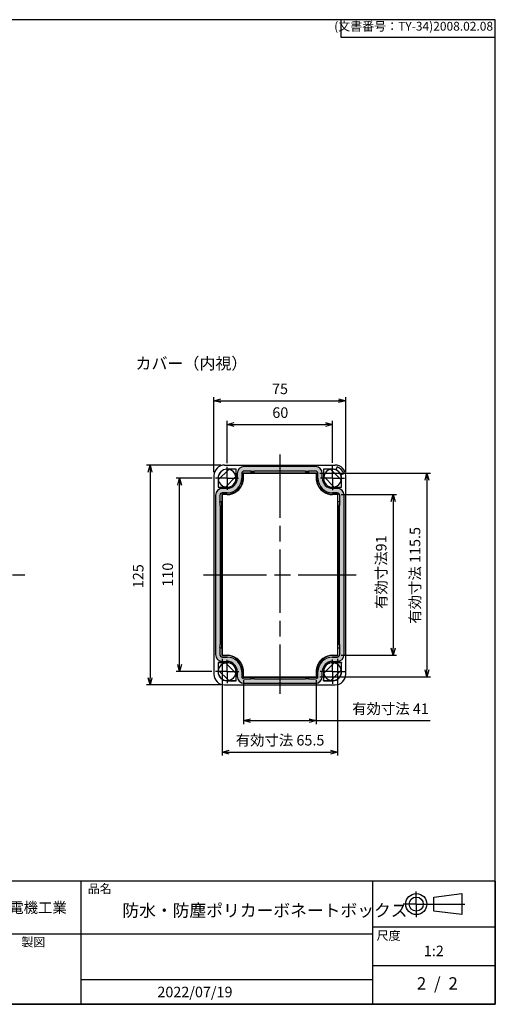
# Model space of a CAD drawing. Units: millimetres. Extents: x 0 to 1622, y 0 to 560.
# Drawn here: x 1351 to 1622, y 0 to 560 of the extents above; entities that cross this region are included whole.
import ezdxf
from ezdxf.enums import TextEntityAlignment as Align

# ---------------------------------------------------------------- set-up
doc = ezdxf.new("R2010")
doc.units = ezdxf.units.MM
doc.header["$LTSCALE"] = 3
for name, pattern in [('AM_ISO08W050', [18, 12, -1.5, 3, -1.5]), ('AM_ISO08W050x2', [9, 6, -0.75, 1.5, -0.75]), ('gen7a', [6.875, 4.75, -0.875, 0.375, -0.875])]:
    doc.linetypes.add(name, pattern=pattern)
doc.layers.add('7A', color=4, linetype='gen7a')
doc.layers.add('RAHM2', color=1, linetype='Continuous')
for name, color, linetype, lineweight in [('AM_5', 3, 'Continuous', 25), ('AM_7', 4, 'AM_ISO08W050', 25), ('AM_8', 1, 'Continuous', 25), ('ｶﾞｽｹｯﾄ', 5, 'Continuous', 25), ('ﾄｯﾌﾟｶﾊﾞｰ', 7, 'Continuous', 25)]:
    doc.layers.add(name, color=color, linetype=linetype, lineweight=lineweight)
doc.styles.get("Standard").update_dxf_attribs({"font": 'ISOCP.SHX', "bigfont": 'EXTFONT.SHX'})
doc.styles.add('takachi1', font='txt', dxfattribs={"height": 2.5})
doc.dimstyles.new('AM_ISO$0', dxfattribs={"dimtxt": 3.5, "dimasz": 2.5, "dimexe": 1, "dimexo": 1, "dimgap": 1.5, "dimtad": 1, "dimdsep": 46, "dimtxsty": 'Standard', "dimblk": 'OPEN30', "dimcen": 0, "dimclrd": 3, "dimclre": 3, "dimclrt": 2, "dimadec": 0, "dimazin": 2, "dimtp": 0.1, "dimtm": 0.1, "dimtfac": 0.71, "dimtmove": 0, "dimatfit": 3, "dimldrblk": 'OPEN30', "dimfxl": 0, "dimlwd": -1, "dimlwe": -1, "dimarcsym": 0})

# ---------------------------------------------------------------- blocks, each defined once
blk = doc.blocks.new('TK-A3')
for p, q in [((359, 280), (359, 275)), ((359, 275), (403, 275))]:
    blk.add_line(p, q)
blk.add_lwpolyline([(0, 0), (403, 0), (403, 280), (0, 280.0000000000001)], close=True)
at = {"insert": (402.3592953827349, 276.108542987227), "char_height": 2.5, "width": 43.07840397728299, "attachment_point": 9}
blk.add_mtext('(文書番号：TY-34)2008.02.08', dxfattribs=at)
blk = doc.blocks.new('A$C0FAF06CF')
at = {"layer": 'AM_8'}
h = blk.add_hatch(color=1, dxfattribs=at)
edge = h.paths.add_edge_path()
edge.add_line((-8.013599999999968, -2.411500000000411), (8.013600000000068, -2.411500000000414))
edge.add_arc((8.013600000000054, -1.773380000000513), 0.6381199999999012, 270, 360)
edge.add_line((8.651719999999955, -1.773380000000513), (8.651719999999969, 1.773379999999486))
edge.add_arc((8.013600000000025, 1.773379999999429), 0.638119999999958, 5.103880138248065e-12, 90.0000000000013)
edge.add_line((8.013599999999997, 2.411499999999391), (-8.013599999999997, 2.411499999999387))
edge.add_arc((-8.013600000000025, 1.773379999999436), 0.638119999999951, 89.99999999999682, 179.9999999999955)
edge.add_line((-8.651719999999983, 1.773379999999486), (-8.651719999999983, -1.773380000000506))
edge.add_arc((-8.013600000000025, -1.773380000000458), 0.638119999999951, 180.0000000000043, 270.0000000000045)
edge = h.paths.add_edge_path(flags=16)
edge.add_line((-7.471939999999961, 2.092439999999486), (7.471940000000018, 2.092439999999479))
edge.add_arc((7.471940000000046, 1.550779999999479), 0.5416600000000003, 7.958078640513122e-13, 90.00000000000148, ccw=False)
edge.add_line((8.013600000000025, 1.550779999999486), (8.013600000000025, -1.550780000000506))
edge.add_arc((7.471940000000018, -1.550780000000502), 0.5416600000000074, 270, 359.99999999999966, ccw=False)
edge.add_line((7.471940000000018, -2.092440000000506), (-7.471939999999961, -2.092440000000513))
edge.add_arc((-7.471939999999961, -1.550780000000506), 0.5416600000000074, 180, 270, ccw=False)
edge.add_line((-8.013599999999968, -1.550780000000506), (-8.013599999999968, 1.550779999999486))
edge.add_arc((-7.471939999999961, 1.550779999999486), 0.5416600000000003, 90, 180, ccw=False)
for points in [[(-5.453699999999969, 0.5935999999994923), (-5.453699999999969, 1.038799999999492), (-7.531299999999987, 1.038799999999492), (-7.531299999999987, 0.5935999999994923), (-6.759619999999984, 0.5935999999994923), (-6.759619999999984, -1.224300000000516), (-6.225379999999973, -1.224300000000516), (-6.225379999999973, 0.5935999999994923)], [(-3.146079999999984, 1.038799999999492), (-3.146079999999984, -1.224300000000516), (-2.671199999999942, -1.224300000000516), (-2.671199999999942, -0.6184186206901412), (-2.193432261217481, -0.1027759420753025), (-1.520149446800417, -1.224300000000516), (-0.9571799999999939, -1.224300000000516), (-1.851807874889658, 0.2659306476478651), (-1.135707252964409, 1.038799999999492), (-1.788279380580377, 1.038799999999492), (-2.671199999999942, 0.08588602895155795), (-2.671199999999942, 1.038799999999492)], [(4.304715008555604, 1.038799999999492), (4.304715008555604, -1.224300000000516), (4.775885008555576, -1.224300000000516), (4.775885008555576, -0.3153500000005121), (5.829525008555606, -0.3153500000005121), (5.829525008555606, -1.224300000000516), (6.300695008555579, -1.224300000000516), (6.300695008555579, 1.038799999999492), (5.829525008555606, 1.038799999999492), (5.829525008555606, 0.1298499999994878), (4.775885008555576, 0.1298499999994878), (4.775885008555576, 1.038799999999492)], [(7.28013500855559, -1.224300000000516), (7.28013500855559, 1.038799999999492), (6.805255008555605, 1.038799999999492), (6.805255008555605, -1.224300000000516)]]:
    blk.add_hatch(color=1, dxfattribs=at).paths.add_polyline_path(points)
h = blk.add_hatch(color=1, dxfattribs=at)
h.paths.add_polyline_path([(-5.264049114754044, -1.224300000000516), (-5.084217508196673, -0.7345800000005109), (-4.161102491803263, -0.7345800000005109), (-3.981270885245877, -1.224300000000516), (-3.420619999999971, -1.224300000000516), (-4.251659999999958, 1.038799999999492), (-4.993659999999977, 1.038799999999492), (-5.82469999999995, -1.224300000000516)])
h.paths.add_polyline_path([(-4.332759934426207, -0.2671200000005083), (-4.912560065573729, -0.2671200000005083), (-4.622659999999968, 0.5223399999994971)], flags=16)
h = blk.add_hatch(color=1, dxfattribs=at)
h.paths.add_polyline_path([(-0.1961891147540484, -1.224300000000516), (-0.01635750819667692, -0.7345800000005109), (0.9067575081967476, -0.7345800000005109), (1.086589114754119, -1.224300000000516), (1.647240000000011, -1.224300000000516), (0.8162000000000376, 1.038799999999492), (0.07420000000001892, 1.038799999999492), (-0.7568399999999542, -1.224300000000516)])
h.paths.add_polyline_path([(0.7351000655737892, -0.2671200000005083), (0.1552999344262673, -0.2671200000005083), (0.4452000000000282, 0.5223399999994971)], flags=16)
h = blk.add_hatch(color=1, dxfattribs=at)
edge = h.paths.add_edge_path()
edge.add_ellipse((2.878960000000006, -0.09275000000052636), major_axis=(0, 0.7271600000000495), ratio=0.8673469387754512, start_angle=304.6510247185947, end_angle=609.4109213221484)
edge.add_line((3.469375036740871, -0.3484654247793539), (3.941135008555591, -0.5527900000005097))
edge.add_arc((2.878960000000006, -0.09275000000051214), 1.157520000000027, 38.550540790803325, 336.58201840165333, ccw=False)
edge.add_line((3.784208621486187, 0.6286219454599618), (3.397792961318373, 0.3206961337928842))
blk = doc.blocks.new('TK-仕様書NEW')
for p, q in [((0, 35), (-193, 35)), ((-193, 35), (-193, 0)), ((-118, 35), (-118, 0)), ((-35, 35), (-35, 0)), ((0, 35), (0, 0)), ((-17.5, 30.5), (-9.5, 31.5)), ((-9.5, 31.5), (-9.5, 25.5)), ((-17.5, 26.5), (-17.5, 30.5)), ((-9.5, 25.5), (-17.5, 26.5)), ((-193.0000000000001, 19.99999999999994), (-35, 19.99999999999994)), ((-168.0000000000001, 19.99999999999994), (-168, 0)), ((-143.0000000000001, 19.99999999999994), (-143, 0)), ((-35, 22), (0, 22)), ((-35, 11), (0, 11)), ((-35.00000000000011, 7), (-118, 7)), ((0, 0), (-193, 0))]:
    blk.add_line(p, q)
for radius in [3, 2]:
    blk.add_circle((-22.5, 28.5), radius)
at = {"layer": '7A'}
for q in [(-22.5, 32.07478664473149), (-26.22303737125117, 28.5), (-22.5, 24.78991724228479), (-8.718691599714703, 28.5)]:
    blk.add_line((-22.5, 28.5), q, dxfattribs=at)
at = {"xscale": 0.96, "yscale": 0.96, "zscale": 0.96}
blk.add_blockref('A$C0FAF06CF', (-180, 27.49999999999997), dxfattribs=at)
at = {"insert": (-167, 27.49999999999997), "char_height": 3, "width": 42.88435181670968, "attachment_point": 4}
blk.add_mtext('\\fＭＳ ゴシック|b0|i0|c128|p49;株式会社タカチ電機工業', dxfattribs=at)
for tag, p in [('品名', (-106.1561493930892, 24.94727555274869)), ('型番', (-106.139168248561, 11.53771236320705))]:
    blk.add_attdef(tag, p, '', height=3.5)
for tag, height, p in [('GEN-TITLE-SCA', 3, (-17.5, 14.79266317345349)), ('承認', 3.5, (-180.7195176573869, 7.729076668239944)), ('検図', 3.5, (-155.5000000000001, 7.729076668239941)), ('製図', 3.5, (-130.5000000000001, 7.729076668239941)), ('ページNO.', 3.5, (-21, 5.5)), ('総ページ数', 3.5, (-12, 5.5))]:
    blk.add_attdef(tag, text='', height=height).set_placement(p, align=Align.MIDDLE)
blk.add_attdef('GEN-TITLE-DAT', text='', height=3).set_placement((-85.5, 3.5), align=Align.MIDDLE_CENTER)
at = {"layer": 'RAHM2', "char_height": 2.5}
for s, insert, width, attachment_point in [('品名', (-116, 32.55103540727967), 90, 4), ('尺度', (-33.80025513713144, 20.80103540727967), 20, 1), ('承認', (-180.4289022005786, 18.8010354072796), 17, 2), ('検図', (-155.1678725559622, 18.92584712714763), 17, 2), ('製図', (-131.4954787961751, 18.95800561859733), 17, 2)]:
    blk.add_mtext(s, dxfattribs=dict(at, insert=insert, width=width, attachment_point=attachment_point))
at = {"layer": 'RAHM2', "color": 0, "insert": (-16.5, 5.5), "char_height": 3.5, "width": 4.469919821818735, "attachment_point": 5}
blk.add_mtext('/', dxfattribs=at)
blk = doc.blocks.new('_Open30')
at = {"color": 0, "linetype": 'ByBlock', "lineweight": -2}
for p, q in [((-1, 0.26794919), (0, 0)), ((0, 0), (-1, -0.26794919)), ((0, 0), (-1, 0))]:
    blk.add_line(p, q, dxfattribs=at)
blk = doc.blocks.new('*D52')
at = {"layer": 'AM_5', "color": 3, "transparency": 16777216}
for p, q in [((1461.816109581835, 302.6944898249585), (1461.816109581835, 345.2580812908614)), ((1465.816109581835, 343.2580812908614), (1532.816109581835, 343.2580812908614)), ((1536.816109581835, 302.6944898249585), (1536.816109581835, 345.2580812908614))]:
    blk.add_line(p, q, dxfattribs=at)
at = {"layer": 'Defpoints', "color": 0, "transparency": 16777216}
for p in [(1536.816109581835, 343.2580812908614), (1461.816109581835, 300.6944898249585), (1536.816109581835, 300.6944898249585)]:
    blk.add_point(p, dxfattribs=at)
at = {"layer": 'AM_5', "color": 3, "transparency": 16777216, "xscale": 4, "yscale": 4, "zscale": 4, "rotation": 180}
blk.add_blockref('_Open30', (1461.816109581835, 343.2580812908614), dxfattribs=at)
at = {"layer": 'AM_5', "color": 3, "transparency": 16777216, "xscale": 4, "yscale": 4, "zscale": 4}
blk.add_blockref('_Open30', (1536.816109581835, 343.2580812908614), dxfattribs=at)
at = {"layer": 'AM_5', "color": 2, "transparency": 16777216, "insert": (1499.439912630313, 349.2580812908614), "char_height": 6, "attachment_point": 5}
blk.add_mtext('75', dxfattribs=at)
blk = doc.blocks.new('*D53')
at = {"layer": 'AM_5', "color": 3, "transparency": 16777216}
for p, q in [((1460.768427356794, 299.1944898249585), (1440.270455363446, 299.1944898249585)), ((1442.270455363446, 193.1944898249585), (1442.270455363446, 295.1944898249585)), ((1460.684069036003, 189.1944898249585), (1440.270455363446, 189.1944898249585))]:
    blk.add_line(p, q, dxfattribs=at)
at = {"layer": 'Defpoints', "color": 0, "transparency": 16777216}
for p in [(1442.270455363446, 299.1944898249585), (1462.768427356794, 299.1944898249585), (1462.684069036003, 189.1944898249585)]:
    blk.add_point(p, dxfattribs=at)
at = {"layer": 'AM_5', "color": 3, "transparency": 16777216, "xscale": 4, "yscale": 4, "zscale": 4}
for p, rotation in [((1442.270455363446, 299.1944898249585), 90), ((1442.270455363446, 189.1944898249585), 270)]:
    blk.add_blockref('_Open30', p, dxfattribs=dict(at, rotation=rotation))
at = {"layer": 'AM_5', "color": 2, "transparency": 16777216, "insert": (1436.270455363446, 244.345617542313), "char_height": 6, "attachment_point": 5, "rotation": 90}
blk.add_mtext('110', dxfattribs=at)
blk = doc.blocks.new('*D54')
at = {"layer": 'AM_5', "color": 3, "transparency": 16777216}
for p, q in [((1465.816109581835, 306.6944898249585), (1423.462800613459, 306.6944898249585)), ((1425.462800613459, 302.6944898249585), (1425.462800613459, 185.6944898249585)), ((1465.816109581835, 181.6944898249585), (1423.462800613459, 181.6944898249585))]:
    blk.add_line(p, q, dxfattribs=at)
at = {"layer": 'Defpoints', "color": 0, "transparency": 16777216}
for p in [(1467.816109581835, 306.6944898249585), (1425.462800613459, 181.6944898249585), (1467.816109581835, 181.6944898249585)]:
    blk.add_point(p, dxfattribs=at)
at = {"layer": 'AM_5', "color": 3, "transparency": 16777216, "xscale": 4, "yscale": 4, "zscale": 4}
for p, rotation in [((1425.462800613459, 306.6944898249585), 90), ((1425.462800613459, 181.6944898249585), 270)]:
    blk.add_blockref('_Open30', p, dxfattribs=dict(at, rotation=rotation))
at = {"layer": 'AM_5', "color": 2, "transparency": 16777216, "insert": (1419.462210062278, 243.4913680903724), "char_height": 6, "attachment_point": 5, "rotation": 90}
blk.add_mtext('125', dxfattribs=at)
blk = doc.blocks.new('*D65')
at = {"layer": 'AM_5', "color": 3, "transparency": 16777216}
for p, q in [((1466.408100673234, 196.4864809163586), (1466.408100673234, 141.4296891309151)), ((1532.224118490435, 196.4864809163586), (1532.224118490435, 141.4296891309151)), ((1470.408100673234, 143.4296891309151), (1528.224118490435, 143.4296891309151))]:
    blk.add_line(p, q, dxfattribs=at)
at = {"layer": 'Defpoints', "color": 0, "transparency": 16777216}
for p in [(1466.408100673234, 198.4864809163586), (1532.224118490435, 198.4864809163586), (1532.224118490435, 143.4296891309151)]:
    blk.add_point(p, dxfattribs=at)
at = {"layer": 'AM_5', "color": 3, "transparency": 16777216, "xscale": 4, "yscale": 4, "zscale": 4, "rotation": 180}
blk.add_blockref('_Open30', (1466.408100673234, 143.4296891309151), dxfattribs=at)
at = {"layer": 'AM_5', "color": 3, "transparency": 16777216, "xscale": 4, "yscale": 4, "zscale": 4}
blk.add_blockref('_Open30', (1532.224118490435, 143.4296891309151), dxfattribs=at)
at = {"layer": 'AM_5', "color": 2, "transparency": 16777216, "insert": (1499.448359544073, 149.4296891309151), "char_height": 6, "attachment_point": 5}
blk.add_mtext('有効寸法 65.5', dxfattribs=at)
blk = doc.blocks.new('*D66')
at = {"layer": 'AM_5', "color": 3, "transparency": 16777216}
for p, q in [((1522.038627632985, 302.1170078761086), (1585.055724093709, 302.1170078761086)), ((1583.055724093709, 298.1170078761086), (1583.055724093709, 190.2719717738087)), ((1522.038627632985, 186.2719717738087), (1585.055724093709, 186.2719717738087))]:
    blk.add_line(p, q, dxfattribs=at)
at = {"layer": 'Defpoints', "color": 0, "transparency": 16777216}
for p in [(1520.038627632985, 302.1170078761086), (1520.038627632985, 186.2719717738087), (1583.055724093709, 186.2719717738087)]:
    blk.add_point(p, dxfattribs=at)
at = {"layer": 'AM_5', "color": 3, "transparency": 16777216, "xscale": 4, "yscale": 4, "zscale": 4}
for p, rotation in [((1583.055724093709, 302.1170078761086), 90), ((1583.055724093709, 186.2719717738087), 270)]:
    blk.add_blockref('_Open30', p, dxfattribs=dict(at, rotation=rotation))
at = {"layer": 'AM_5', "color": 2, "transparency": 16777216, "insert": (1577.055724093709, 243.9468113421303), "char_height": 6, "attachment_point": 5, "rotation": 90}
blk.add_mtext('有効寸法 115.5', dxfattribs=at)
blk = doc.blocks.new('*D71')
at = {"layer": 'AM_5', "color": 3, "transparency": 16777216}
for p, q in [((1469.316109581835, 307.742172049999), (1469.316109581835, 331.7563562626819)), ((1529.316109581835, 308.0424856441879), (1529.316109581835, 331.7563562626819)), ((1473.316109581835, 329.7563562626819), (1525.316109581835, 329.7563562626819))]:
    blk.add_line(p, q, dxfattribs=at)
at = {"layer": 'Defpoints', "color": 0, "transparency": 16777216}
for p in [(1529.316109581835, 329.7563562626819), (1469.316109581835, 305.742172049999), (1529.316109581835, 306.0424856441879)]:
    blk.add_point(p, dxfattribs=at)
at = {"layer": 'AM_5', "color": 3, "transparency": 16777216, "xscale": 4, "yscale": 4, "zscale": 4, "rotation": 180}
blk.add_blockref('_Open30', (1469.316109581835, 329.7563562626819), dxfattribs=at)
at = {"layer": 'AM_5', "color": 3, "transparency": 16777216, "xscale": 4, "yscale": 4, "zscale": 4}
blk.add_blockref('_Open30', (1529.316109581835, 329.7563562626819), dxfattribs=at)
at = {"layer": 'AM_5', "color": 2, "transparency": 16777216, "insert": (1499.599756222304, 335.7563562626819), "char_height": 6, "attachment_point": 5}
blk.add_mtext('60', dxfattribs=at)
blk = doc.blocks.new('*D109')
at = {"layer": 'AM_5', "color": 3, "transparency": 16777216}
for p, q in [((1478.593591530685, 184.2719717738029), (1478.593591530685, 159.3271639566416)), ((1520.038627632985, 184.2719717738087), (1520.038627632985, 159.3271639566416)), ((1482.593591530685, 161.3271639566416), (1516.038627632985, 161.3271639566416)), ((1520.038627632985, 161.3271639566416), (1584.958293937836, 161.3271639566416))]:
    blk.add_line(p, q, dxfattribs=at)
at = {"layer": 'Defpoints', "color": 0, "transparency": 16777216}
for p in [(1478.593591530685, 186.2719717738029), (1520.038627632985, 186.2719717738087), (1520.038627632985, 161.3271639566416)]:
    blk.add_point(p, dxfattribs=at)
at = {"layer": 'AM_5', "color": 3, "transparency": 16777216, "xscale": 4, "yscale": 4, "zscale": 4, "rotation": 180}
blk.add_blockref('_Open30', (1478.593591530685, 161.3271639566416), dxfattribs=at)
at = {"layer": 'AM_5', "color": 3, "transparency": 16777216, "xscale": 4, "yscale": 4, "zscale": 4}
blk.add_blockref('_Open30', (1520.038627632985, 161.3271639566416), dxfattribs=at)
at = {"layer": 'AM_5', "color": 2, "transparency": 16777216, "insert": (1562.308293937836, 167.3271639566416), "char_height": 6, "attachment_point": 5}
blk.add_mtext('有効寸法 41', dxfattribs=at)
blk = doc.blocks.new('*D110')
at = {"layer": 'AM_5', "color": 3, "transparency": 16777216}
for p, q in [((1534.224118490435, 289.9024987335586), (1565.816154937096, 289.9024987335586)), ((1563.816154937096, 285.9024987335586), (1563.816154937096, 202.4864809163586)), ((1534.224118490435, 198.4864809163586), (1565.816154937096, 198.4864809163586))]:
    blk.add_line(p, q, dxfattribs=at)
at = {"layer": 'Defpoints', "color": 0, "transparency": 16777216}
for p in [(1532.224118490435, 289.9024987335586), (1532.224118490435, 198.4864809163586), (1563.816154937096, 198.4864809163586)]:
    blk.add_point(p, dxfattribs=at)
at = {"layer": 'AM_5', "color": 3, "transparency": 16777216, "xscale": 4, "yscale": 4, "zscale": 4}
for p, rotation in [((1563.816154937096, 289.9024987335586), 90), ((1563.816154937096, 198.4864809163586), 270)]:
    blk.add_blockref('_Open30', p, dxfattribs=dict(at, rotation=rotation))
at = {"layer": 'AM_5', "color": 2, "transparency": 16777216, "insert": (1557.816154937096, 244.8371401865606), "char_height": 6, "attachment_point": 5, "rotation": 90}
blk.add_mtext(' 有効寸法91', dxfattribs=at)

msp = doc.modelspace()

# ---------------------------------------------------------------- hatches: boundary and pattern name
at = {"layer": 'ｶﾞｽｹｯﾄ', "true_color": 0x0000ff}
h = msp.add_hatch(color=5, dxfattribs=at)
edge = h.paths.add_edge_path(flags=0)
edge.add_line((1482.816109581835, 303.2844850213586), (1479.016109581835, 303.2844850213546))
edge.add_arc((1479.016109581835, 301.8944898249586), 1.389995196396, 90, 180)
edge.add_line((1477.626114385439, 301.8944898249586), (1477.626114385439, 299.1944898249586))
edge.add_arc((1469.316109581835, 299.1944898249587), 8.310004803604, -90, 0, ccw=False)
edge.add_line((1469.316109581835, 290.8844850213586), (1466.616109581835, 290.8844850213545))
edge.add_arc((1466.616109581835, 289.4944898249586), 1.389995196396, 90, 180)
edge.add_line((1465.226114385435, 289.4944898249586), (1465.226114385435, 285.6944898249586))
edge.add_line((1465.226114385435, 285.6944898249587), (1465.24423794355, 285.6944898249587))
edge.add_ellipse((1465.24423794355, 283.6944898249587), major_axis=(-7.406408649986857e-17, -2), ratio=0.01812355811203008, start_angle=90, end_angle=180.0000000000001, ccw=False)
edge.add_line((1465.280485059774, 283.6944898249587), (1465.280485059774, 204.6944898249587))
edge.add_ellipse((1465.24423794355, 204.6944898249587), major_axis=(-7.406408649986857e-17, -2), ratio=0.01812355811203008, start_angle=0, end_angle=90, ccw=False)
edge.add_line((1465.244237943555, 202.6944898249587), (1465.226114385435, 202.6944898249587))
edge.add_line((1465.226114385435, 202.6944898249587), (1465.226114385439, 198.8944898249587))
edge.add_arc((1466.616109581835, 198.8944898249586), 1.389995196396, 180, 270)
edge.add_line((1466.616109581835, 197.5044946285586), (1469.316109581835, 197.5044946285626))
edge.add_arc((1469.316109581835, 189.1944898249587), 8.310004803604, 0, 90, ccw=False)
edge.add_line((1477.626114385435, 189.1944898249587), (1477.626114385439, 186.4944898249587))
edge.add_arc((1479.016109581835, 186.4944898249586), 1.389995196396, 180, 270)
edge.add_line((1479.016109581835, 185.1044946285586), (1482.816109581835, 185.1044946285586))
edge.add_line((1482.816109581835, 185.1044946285586), (1482.816109581835, 185.1226181866737))
edge.add_ellipse((1484.816109581835, 185.1226181866737), major_axis=(2, -7.406408649986857e-17), ratio=0.01812355811203008, start_angle=90, end_angle=180.0000000000001, ccw=False)
edge.add_line((1484.816109581835, 185.1588653028986), (1513.816109581835, 185.1588653028978))
edge.add_ellipse((1513.816109581835, 185.1226181866737), major_axis=(2, -7.406408649986857e-17), ratio=0.01812355811203008, start_angle=0, end_angle=90, ccw=False)
edge.add_line((1515.816109581835, 185.1226181866737), (1515.816109581835, 185.1044946285586))
edge.add_line((1515.816109581835, 185.1044946285586), (1519.616109581835, 185.1044946285626))
edge.add_arc((1519.616109581835, 186.4944898249586), 1.389995196396, 270, 360)
edge.add_line((1521.006104778235, 186.4944898249586), (1521.006104778231, 189.1944898249586))
edge.add_arc((1529.316109581835, 189.1944898249587), 8.310004803604, 90, 180, ccw=False)
edge.add_line((1529.316109581835, 197.5044946285586), (1532.016109581835, 197.5044946285626))
edge.add_arc((1532.016109581835, 198.8944898249586), 1.389995196396, 270, 360)
edge.add_line((1533.406104778235, 198.8944898249586), (1533.406104778235, 202.6944898249586))
edge.add_line((1533.406104778235, 202.6944898249587), (1533.38798122012, 202.6944898249587))
edge.add_ellipse((1533.38798122012, 204.6944898249587), major_axis=(7.406408649986857e-17, 2), ratio=0.01812355811203008, start_angle=90, end_angle=180.0000000000001, ccw=False)
edge.add_line((1533.351734103895, 204.6944898249587), (1533.351734103896, 283.6944898249587))
edge.add_ellipse((1533.38798122012, 283.6944898249587), major_axis=(7.406408649986857e-17, 2), ratio=0.01812355811203008, start_angle=0, end_angle=90, ccw=False)
edge.add_line((1533.387981220115, 285.6944898249587), (1533.406104778235, 285.6944898249587))
edge.add_line((1533.406104778235, 285.6944898249587), (1533.406104778231, 289.4944898249587))
edge.add_arc((1532.016109581835, 289.4944898249586), 1.389995196396, 0, 90)
edge.add_line((1532.016109581835, 290.8844850213586), (1529.316109581835, 290.8844850213545))
edge.add_arc((1529.316109581835, 299.1944898249587), 8.310004803604, 180, 270, ccw=False)
edge.add_line((1521.006104778235, 299.1944898249587), (1521.006104778231, 301.8944898249587))
edge.add_arc((1519.616109581835, 301.8944898249586), 1.389995196396, 0, 90)
edge.add_line((1519.616109581835, 303.2844850213586), (1515.816109581835, 303.2844850213586))
edge.add_line((1515.816109581835, 303.2844850213586), (1515.816109581835, 303.2663614632435))
edge.add_ellipse((1513.816109581835, 303.2663614632435), major_axis=(-2, 7.406408649986857e-17), ratio=0.01812355811203008, start_angle=90, end_angle=180.0000000000001, ccw=False)
edge.add_line((1513.816109581835, 303.2301143470186), (1484.816109581835, 303.2301143470195))
edge.add_ellipse((1484.816109581835, 303.2663614632435), major_axis=(-2, 7.406408649986857e-17), ratio=0.01812355811203008, start_angle=0, end_angle=90, ccw=False)
edge.add_line((1482.816109581835, 303.2663614632386), (1482.816109581835, 303.2844850213586))
edge = h.paths.add_edge_path()
edge.add_arc((1479.016109581835, 301.8944898249586), 3.899056975452, 90, 180)
edge.add_line((1475.117052606383, 301.8944898249586), (1475.117052606385, 299.1944898249586))
edge.add_arc((1469.316109581835, 299.1944898249587), 5.800943024547999, -90, 0, ccw=False)
edge.add_line((1469.316109581835, 293.3935468004086), (1466.616109581835, 293.3935468004106))
edge.add_arc((1466.616109581835, 289.4944898249586), 3.899056975452, 90, 180)
edge.add_line((1462.717052606385, 289.4944898249586), (1462.717052606383, 198.8944898249586))
edge.add_arc((1466.616109581835, 198.8944898249586), 3.899056975452, 180, 270)
edge.add_line((1466.616109581835, 194.9954328495086), (1469.316109581835, 194.9954328495066))
edge.add_arc((1469.316109581835, 189.1944898249587), 5.800943024547999, 0, 90, ccw=False)
edge.add_line((1475.117052606385, 189.1944898249587), (1475.117052606383, 186.4944898249587))
edge.add_arc((1479.016109581835, 186.4944898249586), 3.899056975452, 180, 270)
edge.add_line((1479.016109581835, 182.5954328495087), (1519.616109581835, 182.5954328495067))
edge.add_arc((1519.616109581835, 186.4944898249586), 3.899056975452, 270, 360)
edge.add_line((1523.515166557285, 186.4944898249586), (1523.515166557287, 189.1944898249586))
edge.add_arc((1529.316109581835, 189.1944898249587), 5.800943024547999, 90, 180, ccw=False)
edge.add_line((1529.316109581835, 194.9954328495086), (1532.016109581835, 194.9954328495066))
edge.add_arc((1532.016109581835, 198.8944898249586), 3.899056975452, 270, 360)
edge.add_line((1535.915166557285, 198.8944898249586), (1535.915166557287, 289.4944898249586))
edge.add_arc((1532.016109581835, 289.4944898249586), 3.899056975452, 0, 90)
edge.add_line((1532.016109581835, 293.3935468004086), (1529.316109581835, 293.3935468004106))
edge.add_arc((1529.316109581835, 299.1944898249587), 5.800943024547999, 180, 270, ccw=False)
edge.add_line((1523.515166557285, 299.1944898249587), (1523.515166557287, 301.8944898249587))
edge.add_arc((1519.616109581835, 301.8944898249586), 3.899056975452, 0, 90)
edge.add_line((1519.616109581835, 305.7935468004086), (1479.016109581835, 305.7935468004106))

# ---------------------------------------------------------------- linework, layer by layer
at = {"layer": 'AM_7'}
for p, q in [((1499.316109581835, 312.6944898249586), (1499.316109581835, 176.5954328495087)), ((1293.115594119948, 244.1944898250006), (1354.115594119948, 244.1944898250006)), ((1455.816109581835, 244.1944898249585), (1542.816109581835, 244.1944898249585))]:
    msp.add_line(p, q, dxfattribs=at)
at = {"layer": 'AM_7', "linetype": 'AM_ISO08W050x2'}
for p, q in [((1469.316109581835, 299.1944898249585), (1469.316109581835, 305.742172049999)), ((1529.316109581835, 299.1944898249585), (1529.316109581835, 306.0424856441879)), ((1469.316109581835, 299.1944898249585), (1462.768427356794, 299.1944898249585)), ((1469.316109581835, 299.1944898249585), (1475.863791806875, 299.1944898249585)), ((1469.316109581835, 299.1944898249585), (1469.316109581835, 292.646807599918)), ((1529.316109581835, 299.1944898249585), (1522.468113762605, 299.1944898249585)), ((1529.316109581835, 299.1944898249585), (1536.164105401064, 299.1944898249585)), ((1529.316109581835, 299.1944898249585), (1529.316109581835, 292.3464940057291)), ((1529.316109581835, 189.1944898249585), (1529.316109581835, 196.1497645899018)), ((1469.316109581835, 189.1944898249585), (1469.316109581835, 195.8265303707902)), ((1469.316109581835, 189.1944898249585), (1462.684069036003, 189.1944898249585)), ((1469.316109581835, 189.1944898249585), (1475.948150127666, 189.1944898249585)), ((1469.316109581835, 189.1944898249585), (1469.316109581835, 182.5624492791268)), ((1529.316109581835, 189.1944898249585), (1522.360834816891, 189.1944898249585)), ((1529.316109581835, 189.1944898249585), (1536.271384346778, 189.1944898249585)), ((1529.316109581835, 189.1944898249585), (1529.316109581835, 182.2392150600152))]:
    msp.add_line(p, q, dxfattribs=at)
at = {"layer": 'ﾄｯﾌﾟｶﾊﾞｰ'}
for p, q in [((1470.231979311235, 304.2115788852386), (1464.299020521555, 298.2786200955586)), ((1467.816109581835, 306.6944898249587), (1530.816109581835, 306.6944898249587)), ((1474.466109581835, 304.3444898249587), (1469.316109581835, 304.3444898249587)), ((1474.429457332595, 304.3078375757186), (1469.316109581835, 304.3078375757186)), ((1474.466109581835, 304.3444898249587), (1474.429457332595, 304.3078375757186)), ((1474.429457332595, 299.1944898249587), (1474.429457332595, 304.3078375757186)), ((1474.466109581835, 299.1944898249587), (1474.466109581835, 304.3444898249587)), ((1519.616109581835, 305.7935468004086), (1479.016109581835, 305.7935468004086)), ((1482.816109581835, 303.2844850213586), (1479.016109581835, 303.2844850213586)), ((1482.816109581835, 303.2663614632386), (1482.816109581835, 303.2844850213586)), ((1482.816109581835, 303.2663614632386), (1482.816109581835, 302.3032166927487)), ((1513.816109581835, 303.2301143470186), (1484.816109581835, 303.2301143470186)), ((1519.616109581835, 303.2844850213586), (1515.816109581835, 303.2844850213586)), ((1515.816109581835, 303.2663614632386), (1515.816109581835, 303.2844850213586)), ((1515.816109581835, 302.3032166927487), (1515.816109581835, 303.2663614632386)), ((1524.166109581835, 304.3444898249587), (1524.166109581835, 299.1944898249587)), ((1529.316109581835, 304.3444898249587), (1524.166109581835, 304.3444898249587)), ((1524.166109581835, 304.3444898249587), (1524.202761831074, 304.3078375757186)), ((1529.316109581835, 304.3078375757186), (1524.202761831074, 304.3078375757186)), ((1524.202761831074, 304.3078375757186), (1524.202761831074, 299.1944898249587)), ((1534.333198642115, 298.2786200955586), (1528.400239852435, 304.2115788852386)), ((1531.994893608395, 305.6616465525387), (1531.286929258515, 303.9524694173886)), ((1532.001973220955, 305.6445321981786), (1531.294007181095, 303.9353509830586)), ((1461.816109581835, 300.6944898249587), (1461.816109581835, 187.6944898249587)), ((1464.166109581835, 299.1944898249587), (1464.166109581835, 294.0444898249586)), ((1464.202761831074, 299.1944898249587), (1464.202761831074, 294.0811420741986)), ((1468.400239852435, 294.1774007646786), (1474.333198642115, 300.1103595543586)), ((1475.117052606385, 301.8944898249586), (1475.117052606385, 299.1944898249587)), ((1477.626114385435, 301.8944898249586), (1477.626114385435, 299.1944898249587)), ((1478.416109581835, 302.2944898249586), (1482.816109581835, 302.2944898249586)), ((1478.416109581835, 302.2944898249586), (1478.416109581835, 299.1944898249587)), ((1478.416109581835, 302.2944898249586), (1478.593591530685, 302.1170078761086)), ((1478.593591530685, 302.1170078761086), (1520.038627632985, 302.1170078761086)), ((1482.816109581835, 302.3032166927487), (1482.816109581835, 302.2944898249586)), ((1484.816109581835, 302.3206704283286), (1513.816109581835, 302.3206704283286)), ((1515.816109581835, 302.3032166927487), (1515.816109581835, 302.2944898249586)), ((1515.816109581835, 302.2944898249586), (1520.216109581835, 302.2944898249586)), ((1520.216109581835, 302.2944898249586), (1520.038627632985, 302.1170078761086)), ((1520.216109581835, 299.1944898249587), (1520.216109581835, 302.2944898249586)), ((1521.006104778235, 299.1944898249587), (1521.006104778235, 301.8944898249586)), ((1523.515166557285, 299.1944898249587), (1523.515166557285, 301.8944898249586)), ((1524.299020521555, 300.1103595543586), (1530.231979311235, 294.1774007646786)), ((1534.056970739935, 301.1723874242186), (1535.766151955055, 301.8803534640786)), ((1534.074089174265, 301.1653095016387), (1535.783266309415, 301.8732738515186)), ((1534.429457332595, 294.0811420741986), (1534.429457332595, 299.1944898249587)), ((1534.466109581835, 294.0444898249586), (1534.466109581835, 299.1944898249587)), ((1536.816109581835, 187.6944898249587), (1536.816109581835, 300.6944898249587)), ((1464.166109581835, 294.0444898249586), (1464.202761831074, 294.0811420741986)), ((1464.166109581835, 294.0444898249586), (1469.316109581835, 294.0444898249586)), ((1464.202761831074, 294.0811420741986), (1469.316109581835, 294.0811420741986)), ((1469.316109581835, 293.3935468004086), (1466.616109581835, 293.3935468004086)), ((1529.316109581835, 294.0811420741986), (1534.429457332595, 294.0811420741986)), ((1529.316109581835, 294.0444898249586), (1534.466109581835, 294.0444898249586)), ((1532.016109581835, 293.3935468004086), (1529.316109581835, 293.3935468004086)), ((1534.466109581835, 294.0444898249586), (1534.429457332595, 294.0811420741986)), ((1462.717052606385, 289.4944898249586), (1462.717052606385, 198.8944898249586)), ((1465.226114385435, 289.4944898249586), (1465.226114385435, 285.6944898249587)), ((1465.244237943555, 285.6944898249587), (1465.226114385435, 285.6944898249587)), ((1466.207382714045, 285.6944898249587), (1465.244237943555, 285.6944898249587)), ((1466.207382714045, 285.6944898249587), (1466.216109581835, 285.6944898249587)), ((1466.216109581835, 290.0944898249587), (1466.216109581835, 285.6944898249587)), ((1469.316109581835, 290.0944898249587), (1466.216109581835, 290.0944898249587)), ((1466.216109581835, 290.0944898249587), (1466.408100673234, 289.9024987335586)), ((1466.408100673234, 289.9024987335586), (1466.408100673234, 198.4864809163586)), ((1469.316109581835, 289.9024987335586), (1466.408100673234, 289.9024987335586)), ((1469.316109581835, 290.8844850213586), (1466.616109581835, 290.8844850213586)), ((1532.016109581835, 290.8844850213586), (1529.316109581835, 290.8844850213586)), ((1532.416109581835, 290.0944898249587), (1529.316109581835, 290.0944898249587)), ((1532.224118490435, 289.9024987335586), (1529.316109581835, 289.9024987335586)), ((1532.416109581835, 290.0944898249587), (1532.224118490435, 289.9024987335586)), ((1532.224118490435, 289.9024987335586), (1532.224118490435, 198.4864809163586)), ((1532.416109581835, 285.6944898249587), (1532.416109581835, 290.0944898249587)), ((1532.424836449625, 285.6944898249587), (1532.416109581835, 285.6944898249587)), ((1533.387981220115, 285.6944898249587), (1532.424836449625, 285.6944898249587)), ((1533.387981220115, 285.6944898249587), (1533.406104778235, 285.6944898249587)), ((1533.406104778235, 285.6944898249587), (1533.406104778235, 289.4944898249586)), ((1535.915166557285, 198.8944898249586), (1535.915166557285, 289.4944898249586)), ((1465.280485059774, 283.6944898249587), (1465.280485059774, 204.6944898249587)), ((1466.189928978465, 283.6944898249587), (1466.189928978465, 204.6944898249587)), ((1532.442290185204, 204.6944898249587), (1532.442290185204, 283.6944898249587)), ((1533.351734103895, 204.6944898249587), (1533.351734103895, 283.6944898249587)), ((1465.226114385435, 202.6944898249587), (1465.226114385435, 198.8944898249586)), ((1465.244237943555, 202.6944898249587), (1465.226114385435, 202.6944898249587)), ((1465.244237943555, 202.6944898249587), (1466.207382714045, 202.6944898249587)), ((1466.207382714045, 202.6944898249587), (1466.216109581835, 202.6944898249587)), ((1466.216109581835, 202.6944898249587), (1466.216109581835, 198.2944898249586)), ((1532.416109581835, 198.2944898249586), (1532.416109581835, 202.6944898249587)), ((1532.424836449625, 202.6944898249587), (1532.416109581835, 202.6944898249587)), ((1532.424836449625, 202.6944898249587), (1533.387981220115, 202.6944898249587)), ((1533.387981220115, 202.6944898249587), (1533.406104778235, 202.6944898249587)), ((1533.406104778235, 198.8944898249586), (1533.406104778235, 202.6944898249587)), ((1466.216109581835, 198.2944898249586), (1466.408100673234, 198.4864809163586)), ((1466.216109581835, 198.2944898249586), (1469.316109581835, 198.2944898249586)), ((1466.408100673234, 198.4864809163586), (1469.316109581835, 198.4864809163586)), ((1466.616109581835, 197.5044946285586), (1469.316109581835, 197.5044946285586)), ((1529.316109581835, 198.4864809163586), (1532.224118490435, 198.4864809163586)), ((1529.316109581835, 198.2944898249586), (1532.416109581835, 198.2944898249586)), ((1529.316109581835, 197.5044946285586), (1532.016109581835, 197.5044946285586)), ((1532.416109581835, 198.2944898249586), (1532.224118490435, 198.4864809163586)), ((1464.166109581835, 194.3444898249587), (1464.166109581835, 189.1944898249587)), ((1469.316109581835, 194.3444898249587), (1464.166109581835, 194.3444898249587)), ((1464.166109581835, 194.3444898249587), (1464.202761831074, 194.3078375757186)), ((1464.202761831074, 194.3078375757186), (1464.202761831074, 189.1944898249587)), ((1469.316109581835, 194.3078375757186), (1464.202761831074, 194.3078375757186)), ((1466.616109581835, 194.9954328495086), (1469.316109581835, 194.9954328495086)), ((1474.333198642115, 188.2786200955587), (1468.400239852435, 194.2115788852386)), ((1530.231979311235, 194.2115788852386), (1524.299020521555, 188.2786200955587)), ((1529.316109581835, 194.9954328495086), (1532.016109581835, 194.9954328495086)), ((1534.466109581835, 194.3444898249587), (1529.316109581835, 194.3444898249587)), ((1534.429457332595, 194.3078375757186), (1529.316109581835, 194.3078375757186)), ((1534.466109581835, 194.3444898249587), (1534.429457332595, 194.3078375757186)), ((1534.429457332595, 189.1944898249587), (1534.429457332595, 194.3078375757186)), ((1534.466109581835, 189.1944898249587), (1534.466109581835, 194.3444898249587)), ((1464.299020521555, 190.1103595543586), (1470.231979311235, 184.1774007646786)), ((1474.429457332595, 184.0811420741986), (1474.429457332595, 189.1944898249587)), ((1474.466109581835, 184.0444898249586), (1474.466109581835, 189.1944898249587)), ((1475.117052606385, 189.1944898249587), (1475.117052606385, 186.4944898249586)), ((1477.626114385435, 189.1944898249587), (1477.626114385435, 186.4944898249586)), ((1478.416109581835, 189.1944898249587), (1478.416109581835, 186.0944898249587)), ((1478.593591530685, 186.2719717738086), (1478.416109581835, 186.0944898249587)), ((1478.416109581835, 186.0944898249587), (1482.816109581835, 186.0944898249587)), ((1478.593591530685, 186.2719717738086), (1520.038627632985, 186.2719717738086)), ((1479.016109581835, 185.1044946285586), (1482.816109581835, 185.1044946285586)), ((1482.816109581835, 186.0857629571686), (1482.816109581835, 186.0944898249587)), ((1482.816109581835, 186.0857629571686), (1482.816109581835, 185.1226181866786)), ((1482.816109581835, 185.1226181866786), (1482.816109581835, 185.1044946285586)), ((1484.816109581835, 186.0683092215887), (1513.816109581835, 186.0683092215887)), ((1484.816109581835, 185.1588653028986), (1513.816109581835, 185.1588653028986)), ((1515.816109581835, 186.0944898249587), (1520.216109581835, 186.0944898249587)), ((1515.816109581835, 186.0857629571686), (1515.816109581835, 186.0944898249587)), ((1515.816109581835, 185.1226181866786), (1515.816109581835, 186.0857629571686)), ((1515.816109581835, 185.1226181866786), (1515.816109581835, 185.1044946285586)), ((1515.816109581835, 185.1044946285586), (1519.616109581835, 185.1044946285586)), ((1520.038627632985, 186.2719717738086), (1520.216109581835, 186.0944898249587)), ((1520.216109581835, 186.0944898249587), (1520.216109581835, 189.1944898249587)), ((1521.006104778235, 186.4944898249586), (1521.006104778235, 189.1944898249587)), ((1523.515166557285, 186.4944898249586), (1523.515166557285, 189.1944898249587)), ((1524.166109581835, 189.1944898249587), (1524.166109581835, 184.0444898249586)), ((1524.202761831074, 189.1944898249587), (1524.202761831074, 184.0811420741986)), ((1528.400239852435, 184.1774007646786), (1534.333198642115, 190.1103595543586)), ((1467.816109581835, 181.6944898249587), (1530.816109581835, 181.6944898249587)), ((1469.316109581835, 184.0811420741986), (1474.429457332595, 184.0811420741986)), ((1469.316109581835, 184.0444898249586), (1474.466109581835, 184.0444898249586)), ((1474.466109581835, 184.0444898249586), (1474.429457332595, 184.0811420741986)), ((1479.016109581835, 182.5954328495087), (1519.616109581835, 182.5954328495087)), ((1524.166109581835, 184.0444898249586), (1524.202761831074, 184.0811420741986)), ((1524.166109581835, 184.0444898249586), (1529.316109581835, 184.0444898249586)), ((1524.202761831074, 184.0811420741986), (1529.316109581835, 184.0811420741986))]:
    msp.add_line(p, q, dxfattribs=at)
for centre, radius, start, end in [((1467.816109581835, 300.6944898249587), 5.999999999999996, 90, 180), ((1469.316109581835, 299.1944898249587), 5.149999999999988, 90, 180), ((1469.316109581835, 299.1944898249587), 5.113347750759996, 90, 180), ((1469.316109581835, 299.1944898249587), 5.099999999999993, 10.34543090728334, 79.65456909272412), ((1479.016109581835, 301.8944898249586), 3.899056975452, 90, 180), ((1479.016109581835, 301.8944898249586), 1.389995196395999, 90, 180), ((1519.616109581835, 301.8944898249586), 3.899056975452, 0, 90), ((1519.616109581835, 301.8944898249586), 1.389995196395999, 0, 90), ((1529.316109581835, 299.1944898249587), 5.099999999999994, 100.3454309072759, 169.6545690927167), ((1529.316109581835, 299.1944898249585), 5.150000000000138, 67.49999999999416, 90), ((1529.316109581835, 299.1944898249587), 5.113347750760013, 0, 90), ((1530.816109581835, 300.6944898249587), 5.999999999999996, 0, 90), ((1529.316109581835, 299.1944898249587), 5.136909910985973, 22.64600366339054, 67.35399633660259), ((1529.316109581835, 299.1944898249587), 6.999999999999948, 22.50000000002566, 67.49999999996595), ((1529.316109581835, 299.1944898249587), 6.986909910985935, 22.60734463480357, 67.39265536519888), ((1469.316109581835, 299.1944898249587), 5.099999999999993, 190.3454309072833, 259.6545690927241), ((1469.316109581835, 299.1944898249587), 5.800943024547989, 270, 0), ((1469.316109581835, 299.1944898249587), 5.149999999999988, 270, 0), ((1469.316109581835, 299.1944898249587), 5.113347750759996, 270, 0), ((1469.316109581835, 299.1944898249587), 8.310004803603993, 270, 0), ((1469.316109581835, 299.1944898249586), 9.099999999999993, 270, 0), ((1529.316109581835, 299.1944898249587), 9.099999999999993, 180, 270), ((1529.316109581835, 299.1944898249587), 8.310004803603997, 180, 270), ((1529.316109581835, 299.1944898249587), 5.800943024547989, 180, 270), ((1529.316109581835, 299.1944898249587), 5.149999999999992, 180, 270), ((1529.316109581835, 299.1944898249587), 5.113347750760013, 180, 270), ((1529.316109581835, 299.1944898249587), 5.099999999999985, 280.3454309072758, 349.6545690927165), ((1529.316109581835, 299.1944898249586), 5.150000000000063, 0, 22.50000000001641), ((1466.616109581835, 289.4944898249586), 3.899056975452, 90, 180), ((1469.316109581835, 299.1944898249587), 9.291991091396998, 270, 306.1819136934942), ((1529.316109581835, 299.1944898249587), 9.291991091397023, 233.8180863065053, 270), ((1532.016109581835, 289.4944898249586), 3.899056975452, 0, 90), ((1466.616109581835, 289.4944898249586), 1.389995196395999, 90, 180), ((1532.016109581835, 289.4944898249586), 1.389995196395999, 0, 90), ((1466.616109581835, 198.8944898249586), 3.899056975452, 180, 270), ((1466.616109581835, 198.8944898249586), 1.389995196395999, 180, 270), ((1469.316109581835, 189.1944898249586), 9.291991091397023, 53.8180863065058, 90), ((1469.316109581835, 189.1944898249587), 9.099999999999993, 0, 90), ((1469.316109581835, 189.1944898249587), 8.310004803603997, 0, 90), ((1529.316109581835, 189.1944898249587), 9.099999999999993, 90, 180), ((1529.316109581835, 189.1944898249587), 8.310004803603993, 90, 180), ((1529.316109581835, 189.1944898249587), 9.291991091396998, 90, 126.1819136934942), ((1532.016109581835, 198.8944898249586), 3.899056975452, 270, 0), ((1532.016109581835, 198.8944898249586), 1.389995196395999, 270, 0), ((1469.316109581835, 189.1944898249587), 5.099999999999985, 100.3454309072759, 169.6545690927167), ((1469.316109581835, 189.1944898249587), 5.800943024547989, 0, 90), ((1469.316109581835, 189.1944898249587), 5.149999999999992, 0, 90), ((1469.316109581835, 189.1944898249586), 5.113347750760013, 0, 90), ((1529.316109581835, 189.1944898249587), 5.800943024547989, 90, 180), ((1529.316109581835, 189.1944898249587), 5.149999999999988, 90, 180), ((1529.316109581835, 189.1944898249587), 5.113347750759996, 90, 180), ((1529.316109581835, 189.1944898249587), 5.099999999999993, 10.34543090728334, 79.65456909272412), ((1467.816109581835, 187.6944898249587), 5.999999999999996, 180, 270), ((1469.316109581835, 189.1944898249587), 5.150000000000015, 180, 270), ((1469.316109581835, 189.1944898249587), 5.113347750760013, 180, 270), ((1469.316109581835, 189.1944898249587), 5.099999999999994, 280.3454309072758, 349.6545690927165), ((1479.016109581835, 186.4944898249586), 3.899056975452, 180, 270), ((1479.016109581835, 186.4944898249586), 1.389995196395999, 180, 270), ((1519.616109581835, 186.4944898249586), 3.899056975452, 270, 0), ((1519.616109581835, 186.4944898249586), 1.389995196395999, 270, 0), ((1529.316109581835, 189.1944898249587), 5.099999999999993, 190.3454309072833, 259.6545690927241), ((1529.316109581835, 189.1944898249586), 5.149999999999988, 270, 0), ((1529.316109581835, 189.1944898249586), 5.113347750759996, 270, 0), ((1530.816109581835, 187.6944898249587), 5.999999999999996, 270, 0)]:
    msp.add_arc(centre, radius, start, end, dxfattribs=at)
for centre, major_axis, ratio, start_param, end_param in [((1484.816109581835, 303.2663614632435), (2, -7.406408649986852e-17), 0.01812355811203008, 3.141592653589795, 4.71238898038469), ((1513.816109581835, 303.2663614632435), (2, -7.406408649986852e-17), 0.01812355811203008, 4.71238898038469, 6.283185307179588), ((1478.315626123874, 291.6944415149429), (3.870791687361071e-05, 33.49899872373676), 0.008730692614357681, 4.938191663261602, 5.028771524697582), ((1484.816109581835, 302.3032166927493), (-2, 7.406408649986853e-17), 0.008726867790758604, 4.71238898038469, 6.283185307179591), ((1513.816109581835, 302.3032166927493), (-2, 7.406408649986853e-17), 0.008726867790758604, 3.141592653589797, 4.71238898038469), ((1520.316593039795, 291.6944415149429), (-3.870791687113873e-05, 33.49899872373676), 0.008730692614357683, 1.254413782481991, 1.344993643917971), ((1465.24423794355, 283.6944898249587), (7.406408649986852e-17, 2), 0.01812355811203008, 4.71238898038469, 6.283185307179588), ((1466.207382714044, 283.6944898249587), (-7.406408649986853e-17, -2), 0.008726867790758604, 3.141592653589797, 4.71238898038469), ((1532.424836449626, 283.6944898249587), (7.406408649986853e-17, 2), 0.008726867790758604, 4.71238898038469, 6.283185307179591), ((1533.38798122012, 283.6944898249587), (-7.406408649986852e-17, -2), 0.01812355811203008, 3.141592653589795, 4.71238898038469), ((1465.24423794355, 204.6944898249587), (7.406408649986852e-17, 2), 0.01812355811203008, 3.141592653589795, 4.71238898038469), ((1466.207382714044, 204.6944898249587), (-7.406408649986853e-17, -2), 0.008726867790758604, 4.71238898038469, 6.283185307179591), ((1532.424836449626, 204.6944898249587), (7.406408649986853e-17, 2), 0.008726867790758604, 3.141592653589797, 4.71238898038469), ((1533.38798122012, 204.6944898249587), (-7.406408649986852e-17, -2), 0.01812355811203008, 4.71238898038469, 6.283185307179588), ((1478.315626123875, 196.6945381349743), (-3.870791687256987e-05, 33.49899872373329), 0.008730692614357117, 4.396006436071481, 4.486586297507533), ((1484.816109581835, 186.0857629571679), (2, -7.406408649986853e-17), 0.008726867790758604, 3.141592653589797, 4.71238898038469), ((1484.816109581835, 185.1226181866737), (-2, 7.406408649986852e-17), 0.01812355811203008, 4.71238898038469, 6.283185307179588), ((1513.816109581835, 186.0857629571679), (2, -7.406408649986853e-17), 0.008726867790758604, 4.71238898038469, 6.283185307179591), ((1513.816109581835, 185.1226181866737), (-2, 7.406408649986852e-17), 0.01812355811203008, 3.141592653589795, 4.71238898038469), ((1520.316593039795, 196.6945381349743), (3.870791687506784e-05, 33.49899872373329), 0.008730692614357119, 1.796599009672052, 1.887178871108105)]:
    msp.add_ellipse(centre, major_axis=major_axis, ratio=ratio, start_param=start_param, end_param=end_param, dxfattribs=at)
for points in [[(1531.294007181101, 303.9353509830605), (1531.290475924204, 303.9439070089897), (1531.286929258517, 303.952469417391)], [(1534.056970739937, 301.1723874242248), (1534.065526765866, 301.1688561673274), (1534.074089174268, 301.1653095016409)]]:
    msp.add_open_spline(points, degree=2, dxfattribs=at)
for points, weights in [([(1531.994893608392, 305.6616465525364), (1531.998439079302, 305.653087028581), (1532.001973220955, 305.6445321981752)], [1.000000000206299, 1.00000000039086, 1.000000000206685]), ([(1535.783266309413, 301.8732738515162), (1535.774706785432, 301.8768193224365), (1535.766151955052, 301.8803534640787)], [0.9999999997965268, 0.9999999996144935, 0.9999999997961452])]:
    msp.add_rational_spline(points, weights, degree=2, dxfattribs=at)
for points, knots in [([(1474.801644965245, 291.6944898249587), (1475.195936089016, 291.9851373499013), (1475.563709619174, 292.3003476723865), (1476.725465252538, 293.465804933254), (1477.44039494528, 294.519632554342), (1478.378948403194, 296.8114473362936), (1478.60297644489, 298.048851912472), (1478.600679828632, 299.1944898249585)], [3.413344488001102, 3.413344488001102, 3.413344488001102, 3.413344488001102, 3.554475531102074, 3.554475531102074, 3.907118854359688, 3.907118854359688, 4.259762177617281, 4.259762177617281, 4.259762177617303, 4.259762177617303]), ([(1520.031539335037, 299.1944898249585), (1520.029242718778, 298.0488519124719), (1520.253270760475, 296.8114473362934), (1521.191824218389, 294.5196325543416), (1521.906753911131, 293.4658049332535), (1523.068509544495, 292.3003476723861), (1523.436283074653, 291.9851373499009), (1523.830574198425, 291.6944898249587)], [-4.259762177617606, -4.259762177617606, -4.259762177617584, -4.259762177617584, -3.907118854359967, -3.907118854359967, -3.554475531102329, -3.554475531102329, -3.413344488001345, -3.413344488001345, -3.413344488001345, -3.413344488001345]), ([(1478.600679828632, 189.1944898249588), (1478.60297644489, 190.3401277374452), (1478.378948403194, 191.5775323136236), (1477.44039494528, 193.8693470955753), (1476.725465252538, 194.9231747166633), (1475.563709619174, 196.0886319775306), (1475.195936089016, 196.4038423000159), (1474.801644965245, 196.6944898249587)], [-1.406795696440469, -1.406795696440469, -1.406795696440446, -1.406795696440446, -1.054152373182855, -1.054152373182855, -0.7015090499252405, -0.7015090499252405, -0.5603780068242666, -0.5603780068242666, -0.5603780068242666, -0.5603780068242666]), ([(1523.830574198425, 196.6944898249587), (1523.436283074653, 196.4038423000162), (1523.068509544495, 196.0886319775308), (1521.906753911132, 194.9231747166635), (1521.19182421839, 193.8693470955754), (1520.253270760475, 191.5775323136237), (1520.029242718779, 190.3401277374452), (1520.031539335037, 189.1944898249588)], [0.5603780068242845, 0.5603780068242845, 0.5603780068242845, 0.5603780068242845, 0.7015090499252614, 0.7015090499252614, 1.054152373182887, 1.054152373182887, 1.406795696440491, 1.406795696440491, 1.406795696440513, 1.406795696440513])]:
    msp.add_open_spline(points, degree=3, knots=knots, dxfattribs=at)

# ---------------------------------------------------------------- block references
at = {"lineweight": 0, "xscale": 2, "yscale": 2, "zscale": 2}
msp.add_blockref('TK-A3', (816, 0), dxfattribs=at)
msp.add_blockref('TK-仕様書NEW', (1622, 0), dxfattribs=at).add_auto_attribs({'GEN-TITLE-DAT': '2022/07/19', '品名': '防水・防塵ポリカーボネートボックス', 'GEN-TITLE-SCA': '1:2', 'ページNO.': '2', '総ページ数': '2'})

# ---------------------------------------------------------------- texts
at = {"insert": (1417.167341248454, 367.8336262259499), "char_height": 6.666666666666669, "attachment_point": 1, "style": 'takachi1'}
msp.add_mtext_dynamic_manual_height_columns('カバー（内視）', width=70.01946441287714, gutter_width=12.5, heights=[0], dxfattribs=at)

# ---------------------------------------------------------------- dimensions: what is measured, and where the dimension line sits
at = {"layer": 'AM_5'}
for base, p1, p2, picture, middle in [((1536.816109581835, 343.2580812908614), (1461.816109581835, 300.6944898249585), (1536.816109581835, 300.6944898249585), '*D52', (1499.439912630313, 343.2580812908614)), ((1529.316109581835, 329.7563562626819), (1469.316109581835, 305.742172049999), (1529.316109581835, 306.0424856441879), '*D71', (1499.599756222304, 329.7563562626819))]:
    dim = msp.add_linear_dim(base=base, p1=p1, p2=p2, dimstyle='AM_ISO$0', override={"dimscale": 2, "dimtxt": 3, "dimasz": 2}, dxfattribs=at)
    dim.commit()
    dim.dimension.update_dxf_attribs({"geometry": picture, "text_midpoint": middle, "dimtype": 160})
for base, p1, p2, picture, middle in [((1425.462800613459, 181.6944898249585), (1467.816109581835, 306.6944898249585), (1467.816109581835, 181.6944898249585), '*D54', (1425.462800613459, 243.4913680903724)), ((1442.270455363446, 299.1944898249585), (1462.684069036003, 189.1944898249585), (1462.768427356794, 299.1944898249585), '*D53', (1442.270455363446, 244.345617542313))]:
    dim = msp.add_linear_dim(base=base, p1=p1, p2=p2, angle=90, dimstyle='AM_ISO$0', override={"dimscale": 2, "dimtxt": 3, "dimasz": 2}, dxfattribs=at)
    dim.commit()
    dim.dimension.update_dxf_attribs({"geometry": picture, "text_midpoint": middle, "dimtype": 160})
for base, p1, p2, text, override, picture, middle in [((1583.055724093709, 186.2719717738087), (1520.038627632985, 302.1170078761086), (1520.038627632985, 186.2719717738087), '有効寸法 115.5', {"dimscale": 2, "dimtxt": 3, "dimasz": 2, "dimdec": 0}, '*D66', (1583.055724093709, 243.9468113421303)), ((1563.816154937096, 198.4864809163586), (1532.224118490435, 289.9024987335586), (1532.224118490435, 198.4864809163586), ' 有効寸法91', {"dimscale": 2, "dimtxt": 3, "dimasz": 2, "dimdec": 1}, '*D110', (1563.816154937096, 244.8371401865606))]:
    dim = msp.add_linear_dim(base=base, p1=p1, p2=p2, angle=90, text=text, dimstyle='AM_ISO$0', override=override, dxfattribs=at)
    dim.commit()
    dim.dimension.update_dxf_attribs({"geometry": picture, "text_midpoint": middle, "dimtype": 160})
for base, p1, p2, text, override, picture, middle in [((1532.224118490435, 143.4296891309151), (1466.408100673234, 198.4864809163586), (1532.224118490435, 198.4864809163586), '有効寸法 65.5', {"dimscale": 2, "dimtxt": 3, "dimasz": 2, "dimdec": 0}, '*D65', (1499.448359544073, 143.4296891309151)), ((1520.038627632985, 161.3271639566416), (1478.593591530685, 186.2719717738029), (1520.038627632985, 186.2719717738087), '有効寸法 41', {"dimscale": 2, "dimtxt": 3, "dimasz": 2}, '*D109', (1562.308293937836, 161.3271639566416))]:
    dim = msp.add_linear_dim(base=base, p1=p1, p2=p2, text=text, dimstyle='AM_ISO$0', override=override, dxfattribs=at)
    dim.commit()
    dim.dimension.update_dxf_attribs({"geometry": picture, "text_midpoint": middle, "dimtype": 160})

doc.saveas('drawing.dxf')
